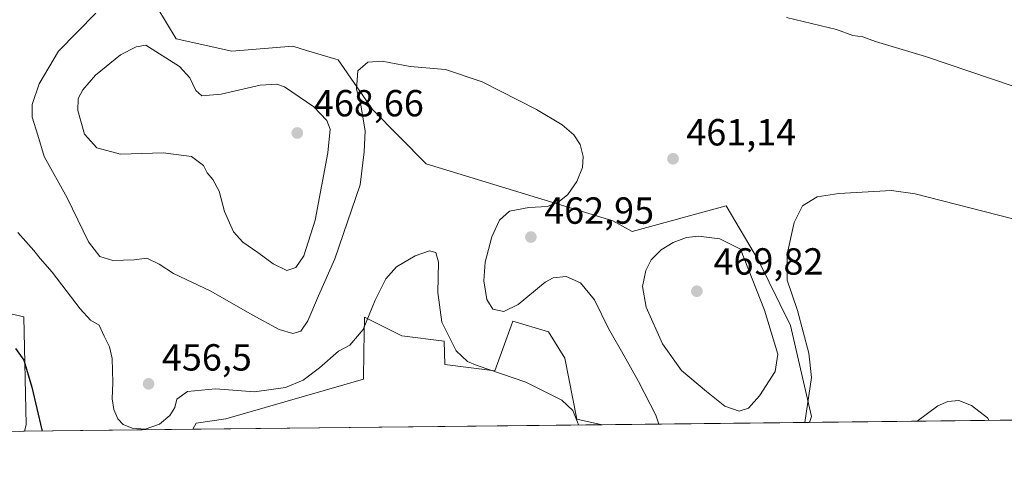
# Model space of a CAD drawing. Units: metres. Extents: x 577005 to 580474, y 4705725 to 4708077.
# Drawn here: x 578157 to 578419, y 4705725 to 4705847 of the extents above; entities that cross this region are included whole.
import ezdxf

# ---------------------------------------------------------------- set-up
doc = ezdxf.new("R2010")
doc.units = ezdxf.units.M
doc.header["$MEASUREMENT"] = 0
for name, color, linetype, lineweight in [('Comarca CxS', 21, 'Continuous', 0), ('Comunidad Autónoma CxS', 142, 'Continuous', 0), ('Cultivos herbáceos CxS', 92, 'Continuous', 0), ('Curva de nivel maestra', 30, 'Continuous', 30), ('Curva de nivel normal', 30, 'Continuous', 0), ('Espacio natural protegido CxS', 121, 'Continuous', 0), ('Matorral CxS', 135, 'Continuous', 0), ('Municipio CxS', 4, 'Continuous', 0), ('Provincia CxS', 1, 'Continuous', 0), ('Punto de cota en terreno', 7, 'Continuous', 0), ('Rótulo de punto de cota en terreno', 7, 'Continuous', 0)]:
    doc.layers.add(name, color=color, linetype=linetype, lineweight=lineweight)
doc.styles.add('Style-Arial', font='txt')

# ---------------------------------------------------------------- blocks, each defined once
blk = doc.blocks.new('*U8')
at = {"layer": 'Cultivos herbáceos CxS', "color": 92, "linetype": 'Continuous', "lineweight": 0}
for points in [[(578745.8366, 4705744.488800001, 465.7164000000049), (578366.9040000001, 4705740.202099999, 460.9260000000068), (578367.4159000004, 4705741.738100001, 460.8638999999966), (578361.8091000002, 4705765.9331, 462.8065000000061), (578353.3245000001, 4705783.2009, 463.8711000000039), (578344.7910000002, 4705797.6511, 461.3104000000022), (578319.8542999999, 4705790.8861, 461.9524999999995), (578314.7555, 4705793.7095, 461.1445999999996), (578265.2000000002, 4705808.8333, 457.8154000000068), (578250.9943000004, 4705823.2161, 460.0970999999991), (578241.8881000001, 4705836.410700001, 460.8236000000034), (578241.2619000003, 4705836.597100001, 460.8583999999974), (578233.4631000003, 4705838.9133, 461.3013000000064), (578229.7865000004, 4705840.005100001, 461.4906000000047), (578213.6584999999, 4705838.703299999, 462.1674000000058), (578198.8888999998, 4705841.987500001, 462.9750000000058), (578191.1747000003, 4705854.795499999, 460.7418999999937), (578179.8509000001, 4705859.7215, 459.7324999999983), (578169.7499000002, 4705858.7437, 458.8300000000018), (578130.0025000004, 4705893.8651, 462.7140999999974)], [(578140.0091000004, 4705772.482100001, 449.684500000003), (578158.4472000003, 4705768.224300001, 451.1826000000001), (578159.0657000003, 4705739.533100001, 448.7397999999957), (578158.6529999999, 4705737.8463, 448.5111999999936), (577324.0383000001, 4705728.4047, 435.6940999999933)]]:
    blk.add_polyline3d(points, dxfattribs=at)
blk.add_polyline3d([(578270.1052000001, 4705755.5101, 453.7670999999973), (578283.3716000002, 4705753.851500001, 455.7099000000017), (578287.7681, 4705765.8037, 459.3144999999931), (578288.2163000006, 4705767.021700001, 459.6107000000048), (578297.6782999998, 4705764.251499999, 457.8157999999967), (578301.9540999997, 4705757.2565, 456.8888000000007), (578305.1458999999, 4705741.078700001, 455.1934999999939), (578311.8986999998, 4705739.5799, 456.4833000000072), (578203.3143999996, 4705738.351500001, 454.0510999999969), (578204.1635999996, 4705740.010500001, 454.2139000000025), (578212.0647999998, 4705741.138499999, 453.8853999999993), (578248.5475000005, 4705751.640699999, 454.1279000000068), (578248.6923000002, 4705758.890100001, 455.1291999999958), (578248.8761, 4705768.075099999, 456.0212000000029), (578258.7112999996, 4705763.1579, 453.498900000006), (578269.9511000002, 4705761.752900001, 454.3635000000068)], close=True, dxfattribs=at)
blk = doc.blocks.new('5PATER')
at = {"layer": 'Punto de cota en terreno', "linetype": 'Continuous', "lineweight": 0}
h = blk.add_hatch(color=51, dxfattribs=at)
edge = h.paths.add_edge_path()
edge.add_ellipse((0, 0), major_axis=(-0.1095731443231308, -0.1110710700762829), ratio=0.9994222409660322, start_angle=0, end_angle=360)

msp = doc.modelspace()

# ---------------------------------------------------------------- linework, layer by layer
at = {"layer": 'Comarca CxS', "color": 21, "linetype": 'Continuous', "lineweight": 0, "flags": 128}
msp.add_lwpolyline([(577228.3596984484, 4705727.322351512), (577030.1400005779, 4705725.079982917), (577016.7068071407, 4706941.751767939), (577010.1106000005, 4707539.187899999), (577004.6000005787, 4708038.289982892), (578516.1142293805, 4708055.399181521), (580427.0900006045, 4708077.029982891), (580449.2721593891, 4706154.504192393), (580453.7800006027, 4705763.809982915), (580218.1502034434, 4705761.14441353), (578935.5571311194, 4705746.635033701), (577828.6646322528, 4705734.113323122), (577324.0383005806, 4705728.404682915)], close=True, dxfattribs=at)
at = {"layer": 'Comunidad Autónoma CxS', "color": 142, "linetype": 'Continuous', "lineweight": 0, "flags": 128}
msp.add_lwpolyline([(577228.3596984484, 4705727.322351512), (577030.1400005779, 4705725.079982917), (577016.7068071407, 4706941.751767939), (577010.1106000005, 4707539.187899999), (577004.6000005787, 4708038.289982892), (578516.1142293805, 4708055.399181521), (580427.0900006045, 4708077.029982891), (580449.2721593891, 4706154.504192393), (580453.7800006027, 4705763.809982915), (580218.1502034434, 4705761.14441353), (578935.5571311194, 4705746.635033701), (577828.6646322528, 4705734.113323122), (577324.0383005806, 4705728.404682915)], close=True, dxfattribs=at)
at = {"layer": 'Cultivos herbáceos CxS', "color": 92, "linetype": 'Continuous', "lineweight": 0, "extrusion": (-0.0126391985914768, -0.0001429817667347257, 0.999920111916537), "elevation": -7522.040028779234, "flags": 128}
msp.add_lwpolyline([(578705.4939018341, 4705743.461387033), (578326.5310233427, 4705739.174686988)], dxfattribs=at)
at = {"layer": 'Cultivos herbáceos CxS', "color": 92, "linetype": 'Continuous', "lineweight": 0, "extrusion": (-0.02238980524080171, -0.000253293174703115, 0.9997492848028684), "elevation": -13683.85374288672, "flags": 128}
msp.add_lwpolyline([(-4698896.531220404, 631358.8482854158), (-4698896.531220404, 631250.2299049882)], dxfattribs=at)
at = {"layer": 'Cultivos herbáceos CxS', "color": 92, "linetype": 'Continuous', "lineweight": 0, "extrusion": (-0.01924356012370622, -0.0002177080145313909, 0.9998148018493154), "elevation": -11701.87960497162, "flags": 128}
msp.add_lwpolyline([(-4698896.271047644, 631247.3422785798), (-4698896.271047645, 630910.035429996)], dxfattribs=at)
at = {"layer": 'Cultivos herbáceos CxS', "color": 92, "linetype": 'Continuous', "lineweight": 0}
for points in [[(578366.9040000001, 4705740.202299999, 460.9260000000068), (578367.4159000004, 4705741.738100001, 460.8638999999966), (578361.8091000002, 4705765.9331, 462.8065000000061), (578353.3245000001, 4705783.2009, 463.8711000000039), (578344.7910000002, 4705797.6511, 461.3104000000022), (578319.8542999999, 4705790.8861, 461.9524999999995), (578314.7555, 4705793.7095, 461.1445999999996), (578265.2000000002, 4705808.8333, 457.8154000000068), (578250.9943000004, 4705823.2161, 460.0970999999991), (578241.8881000001, 4705836.410700001, 460.8236000000034), (578241.2619000003, 4705836.597100001, 460.8583999999974), (578233.4631000003, 4705838.9133, 461.3013000000064), (578229.7865000004, 4705840.005100001, 461.4906000000047), (578213.6584999999, 4705838.703299999, 462.1674000000058), (578198.8888999998, 4705841.987500001, 462.9750000000058), (578191.1747000003, 4705854.795499999, 460.7418999999937), (578179.8509000001, 4705859.7215, 459.7324999999983), (578169.7499000002, 4705858.7437, 458.8300000000018), (578130.0025000004, 4705893.8651, 462.7140999999974)], [(578140.0091000004, 4705772.482100001, 449.684500000003), (578158.4472000003, 4705768.224300001, 451.1826000000001), (578159.0657000003, 4705739.533100001, 448.7397999999957), (578158.6529999999, 4705737.8464, 448.5111999999936)], [(578311.8981999997, 4705739.58, 456.4830999999977), (578305.1458999999, 4705741.078700001, 455.1934999999939), (578301.9540999997, 4705757.2565, 456.8888000000007), (578297.6782999998, 4705764.251499999, 457.8157999999967), (578288.2163000006, 4705767.021700001, 459.6107000000048), (578287.7681, 4705765.8037, 459.3144999999931), (578283.3716000002, 4705753.851500001, 455.7099000000017), (578270.1052000001, 4705755.5101, 453.7670999999973), (578269.9511000002, 4705761.752900001, 454.3635000000068), (578258.7112999996, 4705763.1579, 453.498900000006), (578248.8761, 4705768.075099999, 456.0212000000029), (578248.6923000002, 4705758.890100001, 455.1291999999958), (578248.5475000005, 4705751.640699999, 454.1279000000068), (578212.0647999998, 4705741.138499999, 453.8853999999993), (578204.1635999996, 4705740.010500001, 454.2139000000025), (578203.3145000003, 4705738.351600001, 454.0510999999969)]]:
    msp.add_polyline3d(points, dxfattribs=at)
at = {"layer": 'Curva de nivel maestra', "color": 30, "linetype": 'Continuous', "lineweight": 30, "elevation": 450, "flags": 128}
for points in [[(578156.25, 4705759.840100001), (578158.5099999999, 4705756.670100001), (578160.6100000005, 4705749.5701), (578163.2300000004, 4705738.1801), (578163.3492999999, 4705737.899599999)], [(578163.3492999999, 4705737.899599999), (578163.3493999997, 4705737.8994)]]:
    msp.add_lwpolyline(points, dxfattribs=at)
at = {"layer": 'Curva de nivel normal', "color": 30, "linetype": 'Continuous', "lineweight": 0, "flags": 128}
for points, elevation in [([(578177.5800000001, 4705848.800100001), (578167.6500000004, 4705838.700099999), (578162.5099999999, 4705830.0601), (578160.6799999997, 4705824.520099999), (578160.7199999997, 4705821.2401), (578162.1699999999, 4705816.4101), (578163.8799999999, 4705810.7601), (578169.9800000004, 4705799.790100001), (578175.6600000003, 4705788.110099999), (578178.6299999999, 4705784.190099999), (578182.1100000005, 4705783.120100001), (578187.7800000003, 4705783.3101), (578191.0599999996, 4705783.7401), (578194.3600000005, 4705782.200099999), (578198.2000000002, 4705779.710100001), (578208.0800000001, 4705775.0601), (578219.0499999998, 4705768.7401), (578226.2199999997, 4705764.860099999), (578229.8099999996, 4705763.7401), (578231.9800000004, 4705764.360099999), (578233.7999999998, 4705767.130100001), (578236.6100000005, 4705773.800100001), (578240.9500000002, 4705783.590100001), (578247.6600000003, 4705803.280099999), (578248.79, 4705811.970100001), (578249.0199999996, 4705817.530099999), (578247.8399999999, 4705824.380100001), (578246.6799999997, 4705828.6601), (578247.04, 4705833.460100001), (578249.7000000002, 4705835.840100001), (578253.4800000004, 4705836.030099999), (578260.9800000004, 4705834.690099999), (578270.3200000003, 4705833.870100001), (578280.0499999998, 4705830.5601), (578294.4299999997, 4705823.270099999), (578301.2699999996, 4705819.1601), (578304.3700000001, 4705816.5001), (578306.04, 4705813.920100001), (578306.8399999999, 4705810.720100001), (578306.6299999999, 4705807.860099999), (578305.1399999997, 4705804.1601), (578302.7400000002, 4705800.710100001), (578300.4699999997, 4705798.8101), (578297.3499999996, 4705797.520099999), (578292.4699999997, 4705797.200099999), (578287.29, 4705796.2601), (578284.6200000001, 4705793.860099999), (578282.5999999996, 4705789.450099999), (578280.8499999996, 4705782.7401), (578280.5099999999, 4705777.780099999), (578281.25, 4705772.780099999), (578282.9199999999, 4705770.2601), (578285.8399999999, 4705769.6601), (578289.6399999997, 4705771.460100001), (578296.7400000002, 4705777.4301), (578298.8899999997, 4705778.530099999), (578302.3099999996, 4705778.9001), (578306.1600000003, 4705777.200099999), (578309.8700000001, 4705772.720100001), (578313.5899999999, 4705765.100099999), (578317.6900000004, 4705757.880100001), (578321.5599999996, 4705751.040100001), (578326.1600000003, 4705742.140100001), (578326.9206999998, 4705739.7499)], 460), ([(578360.7599999999, 4705847.6601), (578374.0599999996, 4705844.4801), (578378.4000000004, 4705842.860099999), (578381.0599999996, 4705842.550100001), (578384.4000000004, 4705841.3201), (578397.6100000005, 4705837.300100001), (578420.9000000004, 4705829.420100001)], 465), ([(578190.8399999999, 4705840.340100001), (578188.2400000002, 4705839.9101), (578184.0999999996, 4705837.720100001), (578177.5, 4705832.3201), (578174.1399999997, 4705828.420100001), (578172.8700000001, 4705826.110099999), (578172.8300000001, 4705822.9901), (578174.5499999998, 4705816.720100001), (578177.8300000001, 4705813.100099999), (578184.1100000005, 4705811.340100001), (578195.4600000001, 4705811.7301), (578202.9400000004, 4705810.800100001), (578206.0999999996, 4705808.3301), (578207.0700000003, 4705806.390100001), (578208.6200000001, 4705804.6601), (578210.2999999998, 4705801.590100001), (578211.7000000002, 4705796.130100001), (578214.1100000005, 4705790.800100001), (578216.5599999996, 4705788.020099999), (578220.54, 4705785.3201), (578224.5999999996, 4705782.2601), (578228.2100000001, 4705780.520099999), (578230.5999999996, 4705781.300100001), (578232.7800000003, 4705784.4101), (578235.7800000003, 4705793.860099999), (578239.0999999996, 4705811.7301), (578239.75, 4705817.9901), (578238.8799999999, 4705820.3201), (578235.3799999999, 4705823.960100001), (578227.6399999997, 4705829.210100001), (578225.5800000001, 4705829.9901), (578221.1600000003, 4705829.720100001), (578210.8300000001, 4705827.340100001), (578205.6900000004, 4705826.870100001), (578204.0700000003, 4705828.2501), (578202.4600000001, 4705831.640100001), (578199.7999999998, 4705834.640100001), (578190.8399999999, 4705840.340100001)], 465), ([(578365.6281000003, 4705740.187799999), (578367.3700000001, 4705752.0601), (578366.7000000002, 4705758.550100001), (578363.6799999997, 4705769.890100001), (578361, 4705777.960100001), (578360.9600000001, 4705784.840100001), (578362.79, 4705793.2401), (578365, 4705797.670100001), (578368.9500000002, 4705800.0801), (578374.6200000001, 4705800.960100001), (578388.5899999999, 4705801.7301), (578394.9400000004, 4705800.880100001), (578424.25, 4705793.300100001), (578447.2800000003, 4705788.4901), (578461.2800000003, 4705785.720100001), (578469.6100000005, 4705785.050100001), (578481.4900000002, 4705785.5801), (578500.7800000003, 4705784.8301), (578531.8799999999, 4705781.030099999), (578559.6399999997, 4705775.0701), (578572.7800000003, 4705770.970100001)], 460), ([(578156.8399999999, 4705790.550100001), (578161.0800000001, 4705785.840100001), (578162.8300000001, 4705783.700099999), (578166.0199999996, 4705780.0601), (578173.3799999999, 4705770.3301), (578176.1799999997, 4705767.300100001), (578178.4900000002, 4705765.9901), (578179.75, 4705763.110099999), (578181.2300000004, 4705760.280099999), (578181.9199999999, 4705757.140100001), (578182.0800000001, 4705750.8101), (578181.8700000001, 4705746.4001), (578182.2999999998, 4705743.630100001), (578183.3799999999, 4705741.130100001), (578184.8200000003, 4705739.6501), (578187.2199999997, 4705738.640100001), (578190.6900000004, 4705738.420100001), (578194.4400000004, 4705739.690099999), (578197.2300000004, 4705742.030099999), (578198.4900000002, 4705744.170100001), (578199.04, 4705746.340100001), (578201.9199999999, 4705748.370100001), (578209.2999999998, 4705749.0801), (578219.6900000004, 4705748.3301), (578227.8899999997, 4705749.460100001), (578232.6100000005, 4705751.380100001), (578236.9100000003, 4705754.640100001), (578241.9400000004, 4705759.120100001), (578244.9500000002, 4705760.720100001), (578248.4699999997, 4705764.870100001), (578251.6900000004, 4705772.630100001), (578254.4699999997, 4705778.3201), (578257.29, 4705781.470100001), (578262.2699999996, 4705784.4001), (578266.0999999996, 4705785.720100001), (578267.7999999998, 4705785.3101), (578268.4299999997, 4705782.690099999), (578268.29, 4705774.620100001), (578269.3399999999, 4705766.7601), (578273.1699999999, 4705759.200099999), (578276.1799999997, 4705756.390100001), (578278.7599999999, 4705755.2601), (578291.6200000001, 4705750.850099999), (578301.2100000001, 4705746.0601), (578304.0700000003, 4705743.380100001), (578305.3399999999, 4705740.2301), (578305.5968000004, 4705739.5087)], 455), ([(578337.4199999999, 4705789.620100001), (578334.29, 4705789.270099999), (578330.7599999999, 4705787.970100001), (578327.4900000002, 4705785.970100001), (578324.8899999997, 4705783.3201), (578323.4400000004, 4705780.5001), (578322.6100000005, 4705776.2601), (578323.5599999996, 4705770.800100001), (578327.9100000003, 4705761.0801), (578332.9199999999, 4705753.940099999), (578339.5499999998, 4705748.4001), (578344.4199999999, 4705744.470100001), (578348.2599999999, 4705743.140100001), (578350.7000000002, 4705743.970100001), (578353.6100000005, 4705747.200099999), (578357.7599999999, 4705753.720100001), (578358.4800000004, 4705758.290100001), (578354.9400000004, 4705769.950099999), (578348.6200000001, 4705786.1501), (578343.0899999999, 4705788.880100001), (578337.4199999999, 4705789.620100001)], 465), ([(578395.4271999998, 4705740.524800001), (578400.9600000001, 4705744.540100001), (578403.5700000003, 4705745.770099999), (578406.4900000002, 4705746.0101), (578409.8499999996, 4705744.700099999), (578414.0599999996, 4705741.4101), (578414.4610000001, 4705740.7401)], 455)]:
    msp.add_lwpolyline(points, dxfattribs=dict(at, elevation=elevation))
at = {"layer": 'Espacio natural protegido CxS', "color": 121, "linetype": 'Continuous', "lineweight": 0, "flags": 128}
msp.add_lwpolyline([(578935.5571311194, 4705746.635033701), (577828.6646322528, 4705734.113323122)], dxfattribs=at)
at = {"layer": 'Matorral CxS', "color": 135, "linetype": 'Continuous', "lineweight": 0, "extrusion": (-0.08049780141705193, -0.0009105602719039936, 0.9967543703676509), "elevation": -50382.69425740479, "flags": 128}
msp.add_lwpolyline([(-4698897.328773296, 629543.3388751231), (-4698897.328773296, 629488.1508362574)], dxfattribs=at)
at = {"layer": 'Matorral CxS', "color": 135, "linetype": 'Continuous', "lineweight": 0, "extrusion": (-0.1230851111059442, -0.001392308772106314, 0.9923951415138633), "elevation": -77269.46187514064, "flags": 128}
msp.add_lwpolyline([(-4698897.240527669, 626647.3210239423), (-4698897.240527669, 626602.3143976608)], dxfattribs=at)
at = {"layer": 'Matorral CxS', "color": 135, "linetype": 'Continuous', "lineweight": 0}
for points in [[(578366.9040000001, 4705740.202299999, 460.9260000000068), (578367.4159000004, 4705741.738100001, 460.8638999999966), (578361.8091000002, 4705765.9331, 462.8065000000061), (578353.3245000001, 4705783.2009, 463.8711000000039), (578344.7910000002, 4705797.6511, 461.3104000000022), (578319.8542999999, 4705790.8861, 461.9524999999995), (578314.7555, 4705793.7095, 461.1445999999996), (578265.2000000002, 4705808.8333, 457.8154000000068), (578250.9943000004, 4705823.2161, 460.0970999999991), (578241.8881000001, 4705836.410700001, 460.8236000000034), (578241.2619000003, 4705836.597100001, 460.8583999999974), (578233.4631000003, 4705838.9133, 461.3013000000064), (578229.7865000004, 4705840.005100001, 461.4906000000047), (578213.6584999999, 4705838.703299999, 462.1674000000058), (578198.8888999998, 4705841.987500001, 462.9750000000058), (578191.1747000003, 4705854.795499999, 460.7418999999937), (578179.8509000001, 4705859.7215, 459.7324999999983), (578169.7499000002, 4705858.7437, 458.8300000000018), (578130.0025000004, 4705893.8651, 462.7140999999974)], [(578191.1747000003, 4705854.795499999, 460.7418999999937), (578198.8888999998, 4705841.987500001, 462.9750000000058), (578213.6584999999, 4705838.703299999, 462.1674000000058), (578229.7865000004, 4705840.005100001, 461.4906000000047), (578233.4631000003, 4705838.9133, 461.3013000000064), (578241.2619000003, 4705836.597100001, 460.8583999999974), (578241.8881000001, 4705836.410700001, 460.8236000000034), (578250.9943000004, 4705823.2161, 460.0970999999991), (578265.2000000002, 4705808.8333, 457.8154000000068), (578314.7555, 4705793.7095, 461.1445999999996), (578319.8542999999, 4705790.8861, 461.9524999999995), (578344.7910000002, 4705797.6511, 461.3104000000022), (578353.3245000001, 4705783.2009, 463.8711000000039), (578361.8091000002, 4705765.9331, 462.8065000000061), (578367.4159000004, 4705741.738100001, 460.8638999999966), (578366.9040000001, 4705740.202099999, 460.9260000000068), (578311.8986999998, 4705739.5799, 456.4833000000072), (578305.1458999999, 4705741.078700001, 455.1934999999939), (578301.9540999997, 4705757.2565, 456.8888000000007), (578297.6782999998, 4705764.251499999, 457.8157999999967), (578288.2163000006, 4705767.021700001, 459.6107000000048), (578287.7681, 4705765.8037, 459.3144999999931), (578283.3716000002, 4705753.851500001, 455.7099000000017), (578270.1052000001, 4705755.5101, 453.7670999999973), (578269.9511000002, 4705761.752900001, 454.3635000000068), (578258.7112999996, 4705763.1579, 453.498900000006), (578248.8761, 4705768.075099999, 456.0212000000029), (578248.6923000002, 4705758.890100001, 455.1291999999958), (578248.5475000005, 4705751.640699999, 454.1279000000068), (578212.0647999998, 4705741.138499999, 453.8853999999993), (578204.1635999996, 4705740.010500001, 454.2139000000025), (578203.3143999996, 4705738.351500001, 454.0510999999969), (578158.6529999999, 4705737.8463, 448.5111999999936), (578159.0657000003, 4705739.533100001, 448.7397999999957), (578158.4472000003, 4705768.224300001, 451.1826000000001), (578140.0091000004, 4705772.482100001, 449.684500000003)], [(578140.0091000004, 4705772.482100001, 449.684500000003), (578158.4472000003, 4705768.224300001, 451.1826000000001), (578159.0657000003, 4705739.533100001, 448.7397999999957), (578158.6529999999, 4705737.8464, 448.5111999999936)], [(578311.8981999997, 4705739.58, 456.4830999999977), (578305.1458999999, 4705741.078700001, 455.1934999999939), (578301.9540999997, 4705757.2565, 456.8888000000007), (578297.6782999998, 4705764.251499999, 457.8157999999967), (578288.2163000006, 4705767.021700001, 459.6107000000048), (578287.7681, 4705765.8037, 459.3144999999931), (578283.3716000002, 4705753.851500001, 455.7099000000017), (578270.1052000001, 4705755.5101, 453.7670999999973), (578269.9511000002, 4705761.752900001, 454.3635000000068), (578258.7112999996, 4705763.1579, 453.498900000006), (578248.8761, 4705768.075099999, 456.0212000000029), (578248.6923000002, 4705758.890100001, 455.1291999999958), (578248.5475000005, 4705751.640699999, 454.1279000000068), (578212.0647999998, 4705741.138499999, 453.8853999999993), (578204.1635999996, 4705740.010500001, 454.2139000000025), (578203.3145000003, 4705738.351600001, 454.0510999999969)]]:
    msp.add_polyline3d(points, dxfattribs=at)
at = {"layer": 'Municipio CxS', "color": 4, "linetype": 'Continuous', "lineweight": 0, "flags": 128}
msp.add_lwpolyline([(578935.5571311194, 4705746.635033701), (577828.6646322528, 4705734.113323122)], dxfattribs=at)
at = {"layer": 'Provincia CxS', "color": 1, "linetype": 'Continuous', "lineweight": 0, "flags": 128}
msp.add_lwpolyline([(577228.3596984484, 4705727.322351512), (577030.1400005779, 4705725.079982917), (577016.7068071407, 4706941.751767939), (577010.1106000005, 4707539.187899999), (577004.6000005787, 4708038.289982892), (578516.1142293805, 4708055.399181521), (580427.0900006045, 4708077.029982891), (580449.2721593891, 4706154.504192393), (580453.7800006027, 4705763.809982915), (580218.1502034434, 4705761.14441353), (578935.5571311194, 4705746.635033701), (577828.6646322528, 4705734.113323122), (577324.0383005806, 4705728.404682915)], close=True, dxfattribs=at)

# ---------------------------------------------------------------- block references
at = {"layer": 'Cultivos herbáceos CxS', "color": 92, "linetype": 'Continuous', "lineweight": 0}
msp.add_blockref('*U8', (0, 0), dxfattribs=at)
at = {"layer": 'Punto de cota en terreno', "color": 7, "linetype": 'Continuous', "lineweight": 0, "xscale": 10, "yscale": 10, "zscale": 10}
for p in [(578231, 4705817, 468.6600000000035), (578330.6799999997, 4705810.16, 461.1399999999995), (578292.9699999997, 4705789.380000001, 462.9499999999971), (578337, 4705775, 469.820000000007), (578191.5599999996, 4705750.42, 456.5)]:
    msp.add_blockref('5PATER', p, dxfattribs=at)

# ---------------------------------------------------------------- texts
at = {"layer": 'Rótulo de punto de cota en terreno', "color": 7, "linetype": 'Continuous', "lineweight": 0, "style": 'Style-Arial'}
for s, p in [('468,66', (578235.4096999997, 4705821.409700001)), ('461,14', (578334.2078, 4705813.687799999)), ('462,95', (578296.4978, 4705792.9078)), ('469,82', (578341.4096999997, 4705779.409700001)), ('456,5', (578195.0878, 4705753.947799999))]:
    msp.add_text(s, height=7.000000000000002, dxfattribs=at).set_placement(p)

doc.saveas('drawing.dxf')
